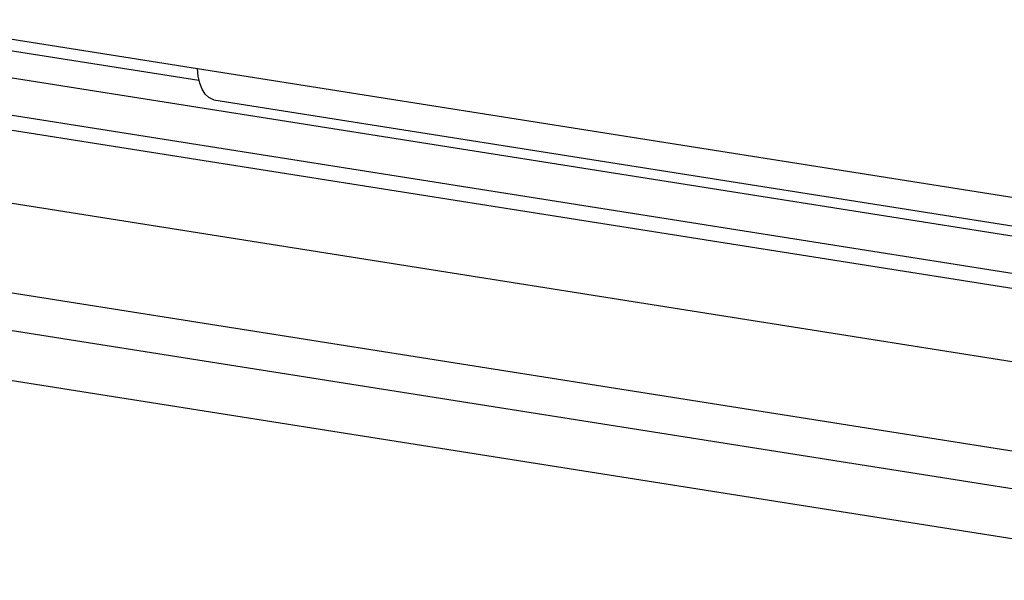
# Model space of a CAD drawing. Units: inches. Extents: x 0.3 to 33.8, y 0.2 to 21.6.
# Drawn here: x 27.4 to 27.6, y 14.5 to 14.6 of the extents above; entities that cross this region are included whole.
import ezdxf

# ---------------------------------------------------------------- set-up
doc = ezdxf.new("R2010")
doc.units = ezdxf.units.IN
doc.header["$MEASUREMENT"] = 0

msp = doc.modelspace()

# ---------------------------------------------------------------- linework, layer by layer
at = {"color": 7, "linetype": 'Continuous', "lineweight": 25}
for p, q in [((26.77199, 14.67198), (27.81825, 14.50667)), ((26.73988, 14.6664), (28.89418, 14.32603)), ((26.7722, 14.66432), (27.81846, 14.49901)), ((26.74029, 14.65143), (28.89459, 14.31106)), ((27.82048, 14.46244), (26.77218, 14.62807)), ((27.82069, 14.45478), (26.77239, 14.62041)), ((27.18409, 14.61474), (27.39965, 14.58069)), ((27.19692, 14.61035), (27.39994, 14.57828)), ((27.81015, 14.44622), (26.77743, 14.60939)), ((27.39965, 14.58069), (27.80823, 14.51613)), ((27.40298, 14.57432), (27.81156, 14.50977))]:
    msp.add_line(p, q, dxfattribs=at)
at = {"color": 7, "linetype": 'Continuous', "lineweight": 25, "flags": 128}
msp.add_lwpolyline([(27.40298, 14.57432), (27.40275, 14.57437), (27.40192, 14.57476), (27.40118, 14.57546), (27.40056, 14.57644), (27.40009, 14.57767), (27.39978, 14.57911), (27.39965, 14.58069)], dxfattribs=at)

doc.saveas('drawing.dxf')
